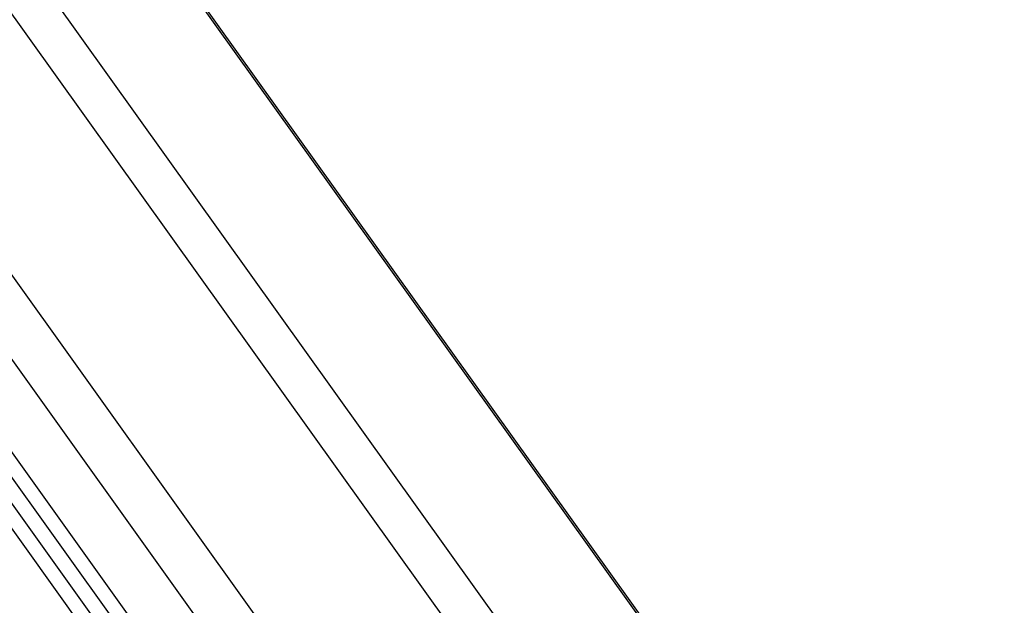
# Model space of a CAD drawing. Units: millimetres. Extents: x 0 to 420, y 0 to 297.
# Drawn here: x 375 to 377, y 86 to 88 of the extents above; entities that cross this region are included whole.
import ezdxf

# ---------------------------------------------------------------- set-up
doc = ezdxf.new("R2010")
doc.units = ezdxf.units.MM
doc.header["$LTSCALE"] = 23.1
doc.layers.get('0').update_dxf_attribs({"linetype": 'CONTINUOUS'})

msp = doc.modelspace()

# ---------------------------------------------------------------- linework, layer by layer
at = {"color": 9, "linetype": 'CONTINUOUS'}
for p, q in [((358.0074, 111.2738), (377.0473, 84.6889)), ((357.8915, 111.243), (376.8912, 84.7142)), ((357.4668, 111.1506), (376.4417, 84.6565)), ((357.3647, 111.0721), (376.3396, 84.5779)), ((377.1159, 85.1205), (367.4864, 98.5659)), ((376.2748, 84.4261), (374.0679, 87.5076)), ((376.7489, 83.6298), (373.9951, 87.4749)), ((376.2441, 84.4026), (374.0372, 87.484)), ((376.7183, 83.6063), (373.9645, 87.4513))]:
    msp.add_line(p, q, dxfattribs=at)
at = {"color": 7, "linetype": 'CONTINUOUS'}
msp.add_line((377.1229, 85.1193), (367.4934, 98.5647), dxfattribs=at)

doc.saveas('drawing.dxf')
